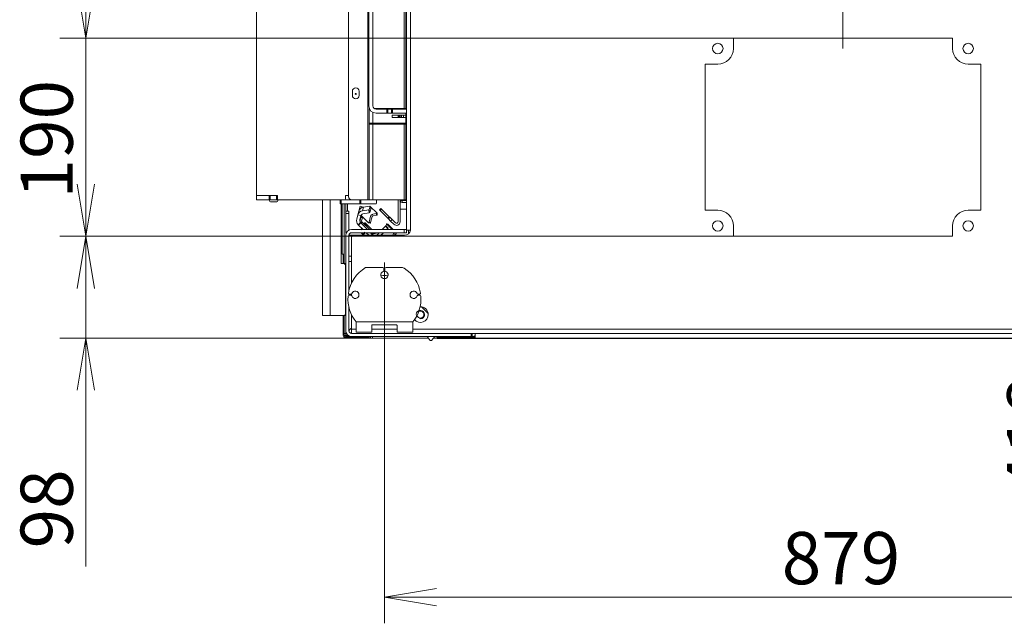
# Model space of a CAD drawing. Units: millimetres. Extents: x 0 to 402, y -18 to 283.
# Drawn here: x 54 to 102, y 221 to 250 of the extents above; entities that cross this region are included whole.
import ezdxf
from ezdxf.enums import TextEntityAlignment as Align

# ---------------------------------------------------------------- set-up
doc = ezdxf.new("R2010")
doc.units = ezdxf.units.MM
for name, color, linetype in [('BE_01_09_00_PREN', 7, 'Continuous'), ('BE_02_02_02_00_S', 7, 'Continuous'), ('BE_02_03_01_00_Z', 7, 'Continuous'), ('BE_02_03_03_00_V', 7, 'Continuous'), ('BE_02_09_02_00_B', 7, 'Continuous'), ('BE_02_17_00_00_P', 7, 'Continuous'), ('BE_05_04_00_BOCN', 7, 'Continuous'), ('BE_07_03_00_00_B', 7, 'Continuous'), ('BE_10_01_00_VODI', 7, 'Continuous'), ('BE_10_02_00_KONZ', 7, 'Continuous'), ('BE_15_02_00_BOCN', 7, 'Continuous'), ('BE_19_02_00_STOJ', 7, 'Continuous'), ('BE_19_03_00_VNUT', 7, 'Continuous'), ('BE_26_01_PODLOZK', 7, 'Continuous'), ('BE_660_01_01_02_', 7, 'Continuous'), ('BE_660_19_05_00_', 7, 'Continuous'), ('BE_860_01_02_00_', 7, 'Continuous'), ('BE_860_07_01_01_', 7, 'Continuous'), ('BE_860_07_02_00_', 7, 'Continuous'), ('BE_860_19_01_00_', 7, 'Continuous'), ('BE_860_19_10_00_', 7, 'Continuous'), ('Default', 7, 'Continuous'), ('PL_700_07_02_02_', 7, 'Continuous'), ('SKRUTKA_BN_1206_', 7, 'Continuous')]:
    doc.layers.add(name, color=color, linetype=linetype)
doc.styles.add('SEACAD_Arial', font='arial.ttf')
doc.dimstyles.new('ISO', dxfattribs={"dimtxt": 2.5, "dimasz": 2.5, "dimexe": 1.25, "dimexo": 0, "dimtad": 1, "dimlfac": 20, "dimtxsty": 'SEACAD_Arial', "dimblk1": '_SE_OPEN', "dimblk2": '_SE_OPEN', "dimsah": 1, "dimcen": 1.25, "dimadec": 0, "dimazin": 0, "dimtfac": 0.5, "dimtdec": 3, "dimtmove": 1, "dimatfit": 3, "dimfxl": 1, "dimtolj": 1, "dimarcsym": 0})

# ---------------------------------------------------------------- blocks, each defined once
blk = doc.blocks.new('SEANNOT_GROUP')
at = {"layer": 'Default', "color": 7, "linetype": 'Continuous', "lineweight": 18}
for p, q in [((93.88, 262.542), (93.88, 248.542)), ((100.88, 255.542), (86.88, 255.542))]:
    blk.add_line(p, q, dxfattribs=at)
blk = doc.blocks.new('SE4')
at = {"layer": 'BE_01_09_00_PREN', "color": 7, "linetype": 'Continuous', "lineweight": 20}
for p, q in [((71.155, 245.792), (71.155, 253.592)), ((71.355, 245.792), (71.355, 253.592)), ((72.021, 245.642), (71.505, 245.642)), ((72.021, 245.442), (71.505, 245.442)), ((72.021, 245.642), (72.068, 245.642)), ((72.068, 245.442), (72.021, 245.442)), ((72.068, 245.642), (72.243, 245.642)), ((72.068, 245.442), (72.243, 245.442)), ((72.243, 245.642), (72.289, 245.642)), ((72.289, 245.442), (72.243, 245.442)), ((72.289, 245.642), (72.955, 245.642)), ((72.289, 245.442), (72.955, 245.442))]:
    blk.add_line(p, q, dxfattribs=at)
at = {"layer": 'BE_01_09_00_PREN', "color": 7, "linetype": 'Continuous', "lineweight": 18}
for p, q in [((72.021, 245.442), (72.021, 245.642)), ((72.068, 245.642), (72.068, 245.442)), ((72.243, 245.442), (72.243, 245.642)), ((72.289, 245.642), (72.289, 245.442))]:
    blk.add_line(p, q, dxfattribs=at)
at = {"layer": 'BE_01_09_00_PREN', "color": 7, "linetype": 'Continuous', "lineweight": 20}
for radius in [0.35, 0.15]:
    blk.add_arc((71.505, 245.792), radius, 180, 270, dxfattribs=at)
at = {"layer": 'BE_02_02_02_00_S', "color": 7, "linetype": 'Continuous', "lineweight": 20}
for p, q in [((72.061, 245.667), (72.061, 245.642)), ((72.611, 245.667), (72.611, 245.642)), ((72.661, 245.667), (72.661, 245.642)), ((72.061, 244.967), (72.061, 244.917)), ((72.611, 245.354), (72.611, 245.229)), ((72.611, 244.967), (72.611, 244.917)), ((72.661, 245.354), (72.661, 245.229)), ((72.661, 244.967), (72.661, 244.917))]:
    blk.add_line(p, q, dxfattribs=at)
at = {"layer": 'BE_02_02_02_00_S', "color": 7, "linetype": 'Continuous', "lineweight": 18}
for p, q in [((72.161, 245.667), (72.161, 245.642)), ((72.561, 245.667), (72.561, 245.642)), ((72.161, 244.967), (72.161, 244.917)), ((72.561, 245.354), (72.561, 245.229)), ((72.561, 244.967), (72.561, 244.917))]:
    blk.add_line(p, q, dxfattribs=at)
at = {"layer": 'BE_02_03_01_00_Z', "color": 7, "linetype": 'Continuous', "lineweight": 20}
for p, q in [((72.555, 240.241), (72.555, 241.292)), ((72.655, 240.241), (72.655, 241.292)), ((71.736, 240.879), (71.665, 240.808)), ((71.665, 240.808), (71.696, 240.777)), ((72.06, 240.413), (71.696, 240.777)), ((71.767, 240.848), (71.736, 240.879)), ((72.131, 240.484), (71.767, 240.848)), ((72.06, 240.413), (72.091, 240.382)), ((72.162, 240.453), (72.091, 240.382)), ((72.091, 240.382), (72.197, 240.276)), ((72.162, 240.453), (72.131, 240.484)), ((72.268, 240.347), (72.162, 240.453)), ((72.197, 240.276), (72.356, 240.117)), ((72.268, 240.347), (72.427, 240.187))]:
    blk.add_line(p, q, dxfattribs=at)
at = {"layer": 'BE_02_03_01_00_Z', "color": 7, "linetype": 'Continuous', "lineweight": 18}
for p, q in [((71.696, 240.777), (71.767, 240.848)), ((72.131, 240.484), (72.06, 240.413)), ((72.197, 240.276), (72.268, 240.347))]:
    blk.add_line(p, q, dxfattribs=at)
at = {"layer": 'BE_02_03_01_00_Z', "color": 7, "linetype": 'Continuous', "lineweight": 20}
for radius in [0.175, 0.075]:
    blk.add_arc((72.48, 240.241), radius, 225, 0, dxfattribs=at)
at = {"layer": 'BE_02_03_03_00_V', "color": 7, "linetype": 'Continuous', "lineweight": 20}
blk.add_line((72.68, 240.841), (72.955, 240.841), dxfattribs=at)
for centre, start, end in [((72.655, 241.191), 270, 351.0096), ((72.68, 240.866), 180, 270)]:
    blk.add_arc(centre, 0.025, start, end, dxfattribs=at)
at = {"layer": 'BE_02_09_02_00_B', "color": 7, "linetype": 'Continuous', "lineweight": 18}
for p, q in [((72.723, 245.667), (72.723, 245.642)), ((72.723, 245.354), (72.723, 245.229)), ((72.723, 244.967), (72.723, 244.917))]:
    blk.add_line(p, q, dxfattribs=at)
at = {"layer": 'BE_02_09_02_00_B', "color": 7, "linetype": 'Continuous', "lineweight": 20}
for p, q in [((72.823, 245.642), (72.823, 245.667)), ((72.823, 245.229), (72.823, 245.354)), ((72.823, 244.917), (72.823, 244.967))]:
    blk.add_line(p, q, dxfattribs=at)
at = {"layer": 'BE_02_17_00_00_P', "color": 7, "linetype": 'Continuous', "lineweight": 20}
for p, q in [((72.72, 241.28), (72.655, 241.216)), ((72.755, 241.266), (72.755, 241.166)), ((72.955, 241.266), (72.755, 241.266)), ((72.955, 241.166), (72.755, 241.166))]:
    blk.add_line(p, q, dxfattribs=at)
for radius, start, end in [(0.15, 225, 270), (0.05, 208.3594, 225), (0.0505, 225.236, 269.764)]:
    blk.add_arc((72.755, 241.316), radius, start, end, dxfattribs=at)
at = {"layer": 'BE_05_04_00_BOCN', "color": 7, "linetype": 'Continuous', "lineweight": 20}
blk.add_line((72.845, 244.967), (72.845, 244.917), dxfattribs=at)
at = {"layer": 'BE_07_03_00_00_B', "color": 7, "linetype": 'Continuous', "lineweight": 20}
for p, q in [((65.78, 241.492), (66.38, 241.492)), ((65.78, 241.492), (65.78, 241.292)), ((65.78, 241.292), (66.38, 241.292)), ((66.38, 241.492), (66.43, 241.492)), ((66.38, 241.492), (66.38, 241.292)), ((66.38, 241.292), (66.43, 241.292)), ((66.43, 241.492), (66.73, 241.492)), ((66.43, 241.292), (66.73, 241.292)), ((66.73, 241.492), (66.78, 241.492)), ((66.73, 241.292), (66.78, 241.292)), ((66.78, 241.292), (66.78, 241.492)), ((70.33, 241.292), (69.98, 241.292)), ((70.18, 241.492), (70.03, 241.492))]:
    blk.add_line(p, q, dxfattribs=at)
at = {"layer": 'BE_07_03_00_00_B', "color": 7, "linetype": 'Continuous', "lineweight": 18}
for p, q in [((66.43, 241.492), (66.43, 241.292)), ((66.73, 241.492), (66.73, 241.292))]:
    blk.add_line(p, q, dxfattribs=at)
at = {"layer": 'BE_10_01_00_VODI', "color": 7, "linetype": 'Continuous', "lineweight": 20}
for p, q in [((71.548, 240.646), (71.226, 240.968)), ((70.777, 240.45), (70.739, 240.308)), ((70.825, 240.241), (70.772, 240.187)), ((70.784, 240.474), (70.777, 240.45)), ((70.79, 240.498), (70.784, 240.474)), ((70.856, 240.455), (70.784, 240.474)), ((70.79, 240.498), (70.792, 240.506)), ((70.799, 240.53), (70.792, 240.506)), ((70.816, 240.594), (70.799, 240.53)), ((71.142, 240.186), (70.799, 240.53)), ((70.85, 240.43), (70.812, 240.289)), ((70.842, 240.223), (70.825, 240.241)), ((71.198, 239.867), (70.842, 240.223)), ((70.85, 240.43), (70.856, 240.455)), ((71.143, 240.185), (71.214, 240.168)), ((71.244, 240.505), (71.165, 240.225)), ((71.236, 240.207), (71.315, 240.487)), ((71.509, 240.628), (71.343, 240.596)), ((71.355, 240.524), (71.52, 240.556)), ((71.56, 240.573), (71.549, 240.645)), ((71.092, 239.867), (70.789, 240.17)), ((71.27, 239.689), (71.242, 239.717)), ((71.578, 239.706), (71.575, 239.717)), ((71.578, 239.706), (71.602, 239.713)), ((71.61, 239.715), (71.602, 239.713)), ((71.61, 239.715), (71.617, 239.717)), ((71.983, 240.037), (72, 240.134)), ((72, 240.134), (72.074, 240.121)), ((72.267, 239.867), (72, 240.134)), ((72.328, 239.867), (72.074, 240.121)), ((72.343, 239.717), (72.319, 239.592)), ((72.394, 239.592), (72.418, 239.717)), ((71.53, 239.693), (71.391, 239.656)), ((71.53, 239.693), (71.578, 239.706)), ((71.763, 239.592), (71.749, 239.606)), ((71.816, 239.592), (71.776, 239.632))]:
    blk.add_line(p, q, dxfattribs=at)
at = {"layer": 'BE_10_01_00_VODI', "color": 7, "linetype": 'Continuous', "lineweight": 18}
for p, q in [((70.777, 240.45), (70.85, 240.43)), ((70.789, 240.17), (70.842, 240.223)), ((70.845, 240.483), (70.79, 240.498)), ((70.792, 240.506), (70.834, 240.494)), ((71.236, 240.207), (71.165, 240.225)), ((71.509, 240.628), (71.52, 240.556)), ((71.523, 239.717), (71.53, 239.693)), ((71.602, 239.713), (71.601, 239.717)), ((71.609, 239.717), (71.61, 239.715))]:
    blk.add_line(p, q, dxfattribs=at)
at = {"layer": 'BE_10_01_00_VODI', "color": 7, "linetype": 'Continuous', "lineweight": 20}
for centre, radius, start, end in [((70.86, 240.276), 0.125, 165, 225), ((70.86, 240.276), 0.05, 165, 225), ((71.359, 239.777), 0.125, 225, 285)]:
    blk.add_arc(centre, radius, start, end, dxfattribs=at)
for major_axis, start_param, end_param in [((0.0884, 0.0884), 0.959931, 2.094395), ((-0.0354, -0.0354), 4.101524, 5.235988)]:
    blk.add_ellipse((71.362, 240.475), major_axis=major_axis, ratio=0.966211, start_param=start_param, end_param=end_param, dxfattribs=at)
for points, knots in [([(71.165, 240.225), (71.163, 240.219), (71.161, 240.213), (71.157, 240.202), (71.155, 240.197), (71.148, 240.187), (71.144, 240.184), (71.142, 240.186)], [0, 0, 0, 0, 0.25, 0.25, 0.5, 0.5, 1, 1, 1, 1]), ([(71.214, 240.168), (71.215, 240.167), (71.216, 240.168), (71.219, 240.17), (71.221, 240.172), (71.227, 240.183), (71.232, 240.194), (71.236, 240.207)], [0.0837951, 0.0837951, 0.0837951, 0.0837951, 0.25, 0.25, 0.5, 0.5, 1, 1, 1, 1]), ([(71.549, 240.645), (71.549, 240.644), (71.549, 240.643), (71.546, 240.641), (71.544, 240.639), (71.533, 240.634), (71.521, 240.63), (71.509, 240.628)], [0.096212, 0.096212, 0.096212, 0.096212, 0.25, 0.25, 0.5, 0.5, 1, 1, 1, 1]), ([(71.52, 240.556), (71.527, 240.557), (71.533, 240.558), (71.543, 240.561), (71.548, 240.563), (71.558, 240.568), (71.561, 240.57), (71.56, 240.573)], [0, 0, 0, 0, 0.25, 0.25, 0.5, 0.5, 0.9037583, 0.9037583, 0.9037583, 0.9037583])]:
    blk.add_open_spline(points, degree=3, knots=knots, dxfattribs=at)
at = {"layer": 'BE_10_02_00_KONZ', "color": 7, "linetype": 'Continuous', "lineweight": 20}
for p, q in [((70.68, 240.749), (70.633, 240.573)), ((70.68, 240.749), (70.743, 240.983)), ((70.743, 240.984), (70.743, 240.983)), ((70.888, 240.945), (70.743, 240.984)), ((71.153, 240.816), (70.849, 240.766)), ((71.18, 240.672), (70.876, 240.622)), ((70.886, 240.939), (70.888, 240.944)), ((70.888, 240.944), (70.888, 240.945)), ((70.896, 240.941), (71.2, 240.991)), ((71.223, 240.989), (71.179, 240.826)), ((71.25, 240.845), (71.206, 240.682)), ((71.25, 240.846), (71.223, 240.99)), ((70.577, 240.364), (70.633, 240.573)), ((70.778, 240.534), (70.633, 240.573)), ((70.633, 240.573), (70.633, 240.573)), ((70.778, 240.534), (70.633, 240.573)), ((70.754, 240.205), (70.648, 240.099)), ((70.722, 240.326), (70.778, 240.534)), ((70.772, 240.187), (70.754, 240.205)), ((71.092, 239.867), (70.772, 240.187)), ((70.778, 240.534), (70.778, 240.534)), ((70.648, 240.099), (70.666, 240.081)), ((70.88, 239.867), (70.666, 240.081)), ((71.155, 239.592), (71.03, 239.717)), ((71.339, 239.62), (71.242, 239.717)), ((71.534, 239.602), (71.648, 239.717)), ((71.735, 239.592), (71.86, 239.717)), ((71.798, 239.867), (71.958, 240.026)), ((71.976, 240.044), (71.958, 240.026)), ((72.082, 239.938), (71.976, 240.044)), ((72.01, 239.867), (72.064, 239.92)), ((72.064, 239.92), (72.082, 239.938)), ((72.446, 239.592), (72.467, 239.717)), ((71.357, 239.602), (71.339, 239.62)), ((71.347, 239.592), (71.357, 239.602))]:
    blk.add_line(p, q, dxfattribs=at)
at = {"layer": 'BE_10_02_00_KONZ', "color": 7, "linetype": 'Continuous', "lineweight": 18}
for p, q in [((70.743, 240.983), (70.888, 240.944)), ((70.849, 240.766), (70.896, 240.941)), ((71.153, 240.816), (71.18, 240.672)), ((71.206, 240.682), (71.179, 240.826)), ((71.223, 240.989), (71.25, 240.845)), ((70.666, 240.081), (70.772, 240.187)), ((71.958, 240.026), (72.064, 239.92)), ((71.339, 239.62), (71.311, 239.592))]:
    blk.add_line(p, q, dxfattribs=at)
at = {"layer": 'BE_10_02_00_KONZ', "color": 7, "linetype": 'Continuous', "lineweight": 20}
for centre, radius, start, end in [((70.843, 240.293), 0.275, 165, 225), ((70.843, 240.293), 0.125, 165, 225), ((71.445, 239.691), 0.125, 225, 232.1808), ((71.445, 239.691), 0.125, 307.8192, 315)]:
    blk.add_arc(centre, radius, start, end, dxfattribs=at)
for centre, major_axis, ratio, start_param, end_param in [((70.899, 240.502), (-0.266, 0.071), 0.970296, 5.148721, 6.283185), ((70.946, 240.677), (0.266, -0.071), 0.970296, 2.007129, 3.141593), ((71.154, 240.822), (0.0246, 0.0046), 0.219256, 4.607406, 6.178202), ((71.181, 240.678), (-0.0246, -0.0046), 0.219256, 1.465813, 3.036609), ((71.198, 240.985), (-0.0246, -0.0046), 0.219256, 3.036609, 4.607406), ((71.225, 240.841), (-0.0246, -0.0046), 0.219256, 3.036609, 3.141593), ((70.899, 240.502), (-0.121, 0.032), 0.970296, 5.148721, 6.283185)]:
    blk.add_ellipse(centre, major_axis=major_axis, ratio=ratio, start_param=start_param, end_param=end_param, dxfattribs=at)
at = {"layer": 'BE_15_02_00_BOCN', "color": 7, "linetype": 'Continuous', "lineweight": 20}
for p, q in [((68.93, 235.742), (68.93, 241.292)), ((69.83, 238.242), (69.83, 241.092)), ((69.93, 238.242), (69.83, 238.242)), ((69.93, 238.242), (70.03, 238.242)), ((70.03, 238.242), (70.03, 238.142)), ((70.03, 235.842), (70.03, 238.142)), ((68.93, 235.742), (69.305, 235.742)), ((69.305, 235.742), (69.93, 235.742)), ((70.03, 235.742), (69.93, 235.742)), ((70.03, 235.842), (70.03, 235.742))]:
    blk.add_line(p, q, dxfattribs=at)
at = {"layer": 'BE_15_02_00_BOCN', "color": 7, "linetype": 'Continuous', "lineweight": 18}
blk.add_line((69.305, 235.742), (69.305, 241.292), dxfattribs=at)
at = {"layer": 'BE_15_02_00_BOCN', "color": 7, "linetype": 'Continuous', "lineweight": 20}
for centre, start, end in [((69.93, 238.142), 0, 90), ((69.93, 235.842), 270, 0)]:
    blk.add_arc(centre, 0.1, start, end, dxfattribs=at)
at = {"layer": 'BE_19_02_00_STOJ', "color": 7, "linetype": 'Continuous', "lineweight": 20}
for p, q in [((70.055, 240.742), (70.055, 240.642)), ((70.205, 240.742), (70.055, 240.742)), ((70.205, 240.642), (70.205, 240.742)), ((70.055, 240.642), (70.055, 239.692)), ((70.205, 240.642), (70.205, 239.837)), ((70.33, 239.867), (72.855, 239.867)), ((70.33, 239.717), (72.855, 239.717)), ((72.955, 239.867), (72.855, 239.867)), ((72.855, 239.717), (72.955, 239.717)), ((72.955, 239.717), (72.955, 239.867)), ((70.055, 239.592), (70.055, 235.017)), ((70.205, 239.592), (70.205, 236.957)), ((70.205, 239.592), (70.33, 239.592)), ((70.33, 239.592), (70.43, 239.592)), ((70.33, 238.592), (70.205, 238.592)), ((70.205, 236.772), (70.205, 236.717)), ((70.205, 236.126), (70.205, 235.017)), ((70.33, 234.892), (76.055, 234.892)), ((70.33, 234.742), (76.055, 234.742)), ((76.105, 234.892), (76.055, 234.892)), ((76.055, 234.742), (76.105, 234.742)), ((76.105, 234.742), (76.105, 234.892))]:
    blk.add_line(p, q, dxfattribs=at)
at = {"layer": 'BE_19_02_00_STOJ', "color": 7, "linetype": 'Continuous', "lineweight": 18}
for p, q in [((70.055, 240.642), (70.205, 240.642)), ((72.855, 239.867), (72.855, 239.717)), ((70.074, 239.692), (70.055, 239.692)), ((70.33, 239.592), (70.33, 239.492)), ((70.205, 238.342), (70.33, 238.342)), ((76.055, 234.892), (76.055, 234.742))]:
    blk.add_line(p, q, dxfattribs=at)
at = {"layer": 'BE_19_02_00_STOJ', "color": 7, "linetype": 'Continuous', "lineweight": 20}
for centre, radius, start, end in [((70.33, 239.592), 0.275, 90, 180), ((70.33, 239.592), 0.125, 90, 180), ((70.33, 235.017), 0.275, 180, 270), ((70.33, 235.017), 0.125, 180, 270), ((76.105, 235.017), 0.275, 270, 303.0557)]:
    blk.add_arc(centre, radius, start, end, dxfattribs=at)
blk.add_open_spline([(70.33, 235.142), (70.314, 235.131), (70.297, 235.121), (70.267, 235.1), (70.253, 235.09), (70.23, 235.069), (70.221, 235.058), (70.208, 235.038), (70.205, 235.027), (70.205, 235.017)], degree=3, knots=[0, 0, 0, 0, 0.25, 0.25, 0.5, 0.5, 0.75, 0.75, 1, 1, 1, 1], dxfattribs=at)
at = {"layer": 'BE_19_03_00_VNUT', "color": 7, "linetype": 'Continuous', "lineweight": 20}
for p, q in [((70.055, 241.092), (70.055, 240.742)), ((70.055, 235.017), (70.055, 234.892)), ((69.98, 234.792), (70.055, 234.792)), ((70.055, 234.792), (70.055, 234.892)), ((70.055, 234.792), (70.13, 234.792)), ((70.13, 234.792), (70.172, 234.792)), ((71.23, 234.742), (71.23, 234.667)), ((71.23, 234.667), (71.33, 234.667)), ((71.33, 234.667), (74.008, 234.667)), ((74.253, 234.667), (74.387, 234.667)), ((75.204, 234.692), (75.204, 234.742)), ((75.205, 234.742), (75.205, 234.692)), ((76.105, 234.742), (76.255, 234.742))]:
    blk.add_line(p, q, dxfattribs=at)
at = {"layer": 'BE_19_03_00_VNUT', "color": 7, "linetype": 'Continuous', "lineweight": 18}
for p, q in [((70.13, 241.092), (70.13, 240.742)), ((70.055, 234.892), (69.98, 234.892)), ((70.13, 234.828), (70.13, 234.792)), ((71.33, 234.667), (71.33, 234.742)), ((75.305, 234.692), (75.305, 234.742))]:
    blk.add_line(p, q, dxfattribs=at)
at = {"layer": 'BE_26_01_PODLOZK', "color": 7, "linetype": 'Continuous', "lineweight": 20}
for p, q in [((71.83, 238.042), (71.004, 238.042)), ((71.88, 237.904), (71.88, 237.992)), ((71.93, 237.992), (71.93, 237.904)), ((72.764, 238.042), (71.98, 238.042)), ((70.293, 236.717), (70.21, 236.717)), ((70.227, 236.767), (70.293, 236.767)), ((73.517, 236.767), (73.583, 236.767)), ((73.6, 236.717), (73.517, 236.717)), ((70.544, 234.942), (70.544, 235.442)), ((71.294, 235.243), (71.294, 234.942)), ((71.344, 235.307), (72.466, 235.307)), ((72.516, 234.942), (72.516, 235.243)), ((73.266, 235.442), (73.266, 234.942)), ((70.544, 234.942), (71.294, 234.942)), ((72.516, 234.942), (73.266, 234.942))]:
    blk.add_line(p, q, dxfattribs=at)
at = {"layer": 'BE_26_01_PODLOZK', "color": 7, "linetype": 'Continuous', "lineweight": 18}
blk.add_line((73.266, 235.442), (70.544, 235.442), dxfattribs=at)
at = {"layer": 'BE_26_01_PODLOZK', "color": 7, "linetype": 'Continuous', "lineweight": 20}
for centre, radius, start, end in [((71.905, 236.542), 1.75, 121.0027, 170.6907), ((71.905, 237.692), 0.175, 109.4712, 70.5288), ((71.83, 237.992), 0.05, 0, 90), ((71.83, 237.904), 0.05, 289.4712, 0), ((71.98, 237.992), 0.05, 90, 180), ((71.98, 237.904), 0.05, 180, 250.5288), ((72.764, 237.892), 0.15, 57.5383, 90), ((71.905, 236.542), 1.75, 9.3093, 57.5383), ((70.505, 236.742), 0.175, 199.4712, 160.5288), ((73.305, 236.742), 0.175, 19.4712, 340.5288), ((71.905, 236.542), 1.75, 175.7833, 218.9448), ((70.21, 236.667), 0.05, 90, 175.7833), ((70.227, 236.817), 0.05, 170.6907, 270), ((70.293, 236.817), 0.05, 270, 340.5288), ((70.293, 236.667), 0.05, 19.4712, 90), ((71.905, 236.542), 1.75, 321.0552, 4.2167), ((73.517, 236.817), 0.05, 199.4712, 270), ((73.517, 236.667), 0.05, 90, 160.5288), ((73.583, 236.817), 0.05, 270, 9.3093), ((73.6, 236.667), 0.05, 4.2167, 90)]:
    blk.add_arc(centre, radius, start, end, dxfattribs=at)
for points, knots in [([(71.294, 235.243), (71.294, 235.25), (71.295, 235.257), (71.299, 235.271), (71.302, 235.278), (71.31, 235.29), (71.315, 235.296), (71.328, 235.304), (71.336, 235.307), (71.344, 235.307)], [0, 0, 0, 0, 0.25, 0.25, 0.5, 0.5, 0.75, 0.75, 1, 1, 1, 1]), ([(72.466, 235.307), (72.47, 235.307), (72.474, 235.306), (72.481, 235.304), (72.485, 235.302), (72.495, 235.296), (72.5, 235.29), (72.508, 235.278), (72.511, 235.271), (72.515, 235.257), (72.516, 235.25), (72.516, 235.243)], [0, 0, 0, 0, 0.125, 0.125, 0.25, 0.25, 0.5, 0.5, 0.75, 0.75, 1, 1, 1, 1])]:
    blk.add_open_spline(points, degree=3, knots=knots, dxfattribs=at)
at = {"layer": 'BE_660_01_01_02_', "color": 7, "linetype": 'Continuous', "lineweight": 20}
blk.add_line((73.685, 236.163), (74.001, 235.847), dxfattribs=at)
at = {"layer": 'BE_660_01_01_02_', "color": 7, "linetype": 'Continuous', "lineweight": 9}
blk.add_arc((73.63, 235.792), 0.2, 255, 195, dxfattribs=at)
at = {"layer": 'BE_660_01_01_02_', "color": 7, "linetype": 'Continuous', "lineweight": 20}
for start, end in [(0, 120.111), (192.8918, 0)]:
    blk.add_arc((73.63, 235.792), 0.166, start, end, dxfattribs=at)
at = {"layer": 'BE_660_19_05_00_', "color": 7, "linetype": 'Continuous', "lineweight": 20}
for p, q in [((69.88, 238.692), (69.88, 241.092)), ((69.98, 238.692), (69.98, 241.092)), ((69.88, 238.692), (69.98, 238.692)), ((69.93, 238.692), (69.93, 238.592)), ((69.93, 238.592), (69.93, 238.242)), ((69.98, 238.592), (69.98, 238.692)), ((69.98, 238.592), (69.98, 238.242)), ((69.93, 235.742), (69.93, 234.792)), ((69.98, 235.742), (69.98, 234.792)), ((70.03, 234.742), (70.33, 234.742)), ((70.03, 234.692), (71.08, 234.692)), ((71.08, 234.692), (71.18, 234.692)), ((71.18, 234.692), (71.18, 234.742))]:
    blk.add_line(p, q, dxfattribs=at)
at = {"layer": 'BE_660_19_05_00_', "color": 7, "linetype": 'Continuous', "lineweight": 18}
for p, q in [((69.93, 238.592), (69.98, 238.592)), ((71.08, 234.742), (71.08, 234.692))]:
    blk.add_line(p, q, dxfattribs=at)
at = {"layer": 'BE_660_19_05_00_', "color": 7, "linetype": 'Continuous', "lineweight": 20}
for radius in [0.1, 0.05]:
    blk.add_arc((70.03, 234.792), radius, 180, 270, dxfattribs=at)
at = {"layer": 'BE_860_01_02_00_', "color": 7, "linetype": 'Continuous', "lineweight": 20}
for p, q in [((73.055, 239.664), (73.055, 239.842)), ((73.945, 234.742), (74.101, 234.555)), ((74.159, 234.555), (74.316, 234.742))]:
    blk.add_line(p, q, dxfattribs=at)
blk.add_arc((74.13, 234.579), 0.0375, 220.0454, 319.9546, dxfattribs=at)
at = {"layer": 'BE_860_07_01_01_', "color": 7, "linetype": 'Continuous', "lineweight": 20}
for p, q in [((65.78, 241.502), (65.78, 267.792)), ((71.53, 245.667), (71.53, 245.642)), ((71.53, 244.967), (71.53, 244.917)), ((66.593, 241.502), (65.78, 241.502)), ((66.743, 241.192), (66.443, 241.192)), ((66.593, 241.492), (66.593, 241.502)), ((66.793, 241.292), (66.793, 241.242)), ((69.98, 241.292), (66.793, 241.292)), ((70.03, 241.502), (70.18, 241.502)), ((70.03, 241.342), (70.03, 241.502)), ((70.78, 241.242), (70.78, 241.142)), ((71.53, 241.292), (71.53, 241.142)), ((70.83, 241.092), (71.48, 241.092))]:
    blk.add_line(p, q, dxfattribs=at)
blk.add_circle((70.53, 246.367), 0.025, dxfattribs=at)
for centre, start, end in [((66.443, 241.242), 90, 270), ((66.743, 241.242), 270, 0), ((69.98, 241.342), 270, 0), ((70.83, 241.242), 90, 180), ((70.83, 241.142), 180, 270), ((71.48, 241.142), 270, 0)]:
    blk.add_arc(centre, 0.05, start, end, dxfattribs=at)
at = {"layer": 'BE_860_07_02_00_', "color": 7, "linetype": 'Continuous', "lineweight": 20}
for p, q in [((69.78, 241.092), (69.78, 241.292)), ((70.78, 241.292), (70.78, 241.242)), ((70.78, 241.142), (70.78, 241.092)), ((69.83, 241.092), (69.78, 241.092)), ((70.73, 241.092), (69.83, 241.092)), ((70.78, 241.092), (70.73, 241.092))]:
    blk.add_line(p, q, dxfattribs=at)
at = {"layer": 'BE_860_07_02_00_', "color": 7, "linetype": 'Continuous', "lineweight": 18}
for p, q in [((69.83, 241.292), (69.83, 241.092)), ((70.73, 241.092), (70.73, 241.292))]:
    blk.add_line(p, q, dxfattribs=at)
at = {"layer": 'BE_860_19_01_00_', "color": 7, "linetype": 'Continuous', "lineweight": 20}
for p, q in [((72.955, 239.867), (72.955, 260.542)), ((88.63, 248.542), (88.63, 249.042)), ((88.63, 249.042), (99.13, 249.042)), ((99.13, 249.042), (99.13, 248.542)), ((87.28, 240.792), (87.28, 247.792)), ((87.28, 247.792), (87.88, 247.792)), ((99.88, 247.792), (100.48, 247.792)), ((100.48, 247.792), (100.48, 240.792)), ((87.88, 240.792), (87.28, 240.792)), ((100.48, 240.792), (99.88, 240.792)), ((73.155, 239.842), (72.955, 239.842)), ((88.63, 239.542), (88.63, 240.042)), ((99.13, 240.042), (99.13, 239.542)), ((70.33, 239.492), (70.33, 237.305)), ((72.859, 239.592), (70.43, 239.592)), ((99.13, 239.542), (88.63, 239.542)), ((70.33, 236.783), (70.33, 236.7)), ((70.33, 235.779), (70.33, 235.092)), ((70.33, 234.892), (70.33, 235.092)), ((111.655, 234.892), (76.105, 234.892))]:
    blk.add_line(p, q, dxfattribs=at)
at = {"layer": 'BE_860_19_01_00_', "color": 7, "linetype": 'Continuous', "lineweight": 18}
for p, q in [((73.155, 260.442), (73.155, 239.842)), ((70.33, 235.092), (70.544, 235.092)), ((71.294, 235.092), (72.516, 235.092)), ((73.266, 235.092), (114.875, 235.092))]:
    blk.add_line(p, q, dxfattribs=at)
at = {"layer": 'BE_860_19_01_00_', "color": 7, "linetype": 'Continuous', "lineweight": 20}
for centre in [(87.88, 248.542), (99.88, 248.542), (87.88, 240.042), (99.88, 240.042)]:
    blk.add_circle(centre, 0.25, dxfattribs=at)
for centre, radius, start, end in [((87.88, 248.542), 0.75, 270, 0), ((99.88, 248.542), 0.75, 180, 270), ((87.88, 240.042), 0.75, 0, 90), ((99.88, 240.042), 0.75, 90, 180), ((72.859, 239.892), 0.3, 270, 350.4059), ((70.43, 239.492), 0.1, 90, 180), ((71.905, 236.542), 1.125, 81.2667, 98.7333), ((73.63, 235.792), 0.375, 0, 92.403), ((73.63, 235.792), 0.375, 220.5999, 0)]:
    blk.add_arc(centre, radius, start, end, dxfattribs=at)
at = {"layer": 'BE_860_19_10_00_', "color": 7, "linetype": 'Continuous', "lineweight": 20}
for p, q in [((74.43, 234.692), (74.88, 234.692)), ((76.255, 234.692), (74.43, 234.692)), ((76.255, 234.642), (74.43, 234.642)), ((75.03, 234.692), (74.88, 234.692)), ((75.03, 234.742), (75.03, 234.692)), ((76.255, 234.66), (76.255, 234.892)), ((76.255, 234.642), (76.255, 234.66)), ((111.505, 234.642), (76.255, 234.642))]:
    blk.add_line(p, q, dxfattribs=at)
at = {"layer": 'BE_860_19_10_00_', "color": 7, "linetype": 'Continuous', "lineweight": 18}
for p, q in [((74.88, 234.692), (74.88, 234.742)), ((111.505, 234.66), (76.255, 234.66))]:
    blk.add_line(p, q, dxfattribs=at)
at = {"layer": 'BE_860_19_10_00_', "color": 7, "linetype": 'Continuous', "lineweight": 20}
for radius in [0.0501, 0.0001]:
    blk.add_arc((74.43, 234.692), radius, 90, 270, dxfattribs=at)
at = {"layer": 'PL_700_07_02_02_', "color": 7, "linetype": 'Continuous', "lineweight": 20}
for p, q in [((70.18, 262.042), (70.18, 241.442)), ((72.93, 253.742), (72.93, 248.367)), ((72.93, 248.367), (72.93, 248.217)), ((72.93, 248.217), (72.93, 247.467)), ((72.93, 248.217), (72.955, 248.217)), ((72.93, 247.467), (72.93, 247.317)), ((72.955, 247.467), (72.93, 247.467)), ((72.93, 247.317), (72.93, 245.642)), ((70.368, 246.492), (70.368, 246.292)), ((70.693, 246.292), (70.693, 246.492)), ((71.18, 245.662), (71.18, 245.617)), ((71.18, 245.617), (71.18, 244.967)), ((71.202, 245.617), (71.18, 245.617)), ((71.422, 245.667), (72.855, 245.667)), ((72.855, 245.667), (72.93, 245.667)), ((72.93, 245.442), (72.93, 244.442)), ((71.18, 244.967), (71.355, 244.967)), ((71.18, 244.967), (71.18, 244.917)), ((71.18, 244.917), (71.18, 241.292)), ((71.355, 244.917), (71.18, 244.917)), ((71.28, 244.917), (71.28, 244.967)), ((71.355, 244.967), (72.93, 244.967)), ((72.855, 244.917), (71.355, 244.917)), ((72.28, 245.254), (72.28, 245.329)), ((72.305, 245.354), (72.93, 245.354)), ((72.93, 245.229), (72.305, 245.229)), ((72.93, 244.917), (72.855, 244.917)), ((72.93, 244.442), (72.93, 244.292)), ((72.93, 244.292), (72.93, 243.967)), ((72.93, 244.292), (72.955, 244.292)), ((72.93, 243.967), (72.93, 243.717)), ((72.93, 243.717), (72.93, 243.392)), ((72.93, 243.392), (72.93, 243.242)), ((72.955, 243.392), (72.93, 243.392)), ((72.93, 243.242), (72.93, 241.442)), ((70.33, 241.292), (71.105, 241.292)), ((71.105, 241.292), (71.18, 241.292)), ((71.18, 241.292), (71.355, 241.292)), ((71.355, 241.292), (72.855, 241.292)), ((72.855, 241.292), (72.93, 241.292)), ((72.93, 241.442), (72.93, 241.292)), ((72.93, 241.292), (72.955, 241.292))]:
    blk.add_line(p, q, dxfattribs=at)
at = {"layer": 'PL_700_07_02_02_', "color": 7, "linetype": 'Continuous', "lineweight": 18}
for p, q in [((71.105, 262.192), (71.105, 241.292)), ((72.855, 253.742), (72.855, 245.667)), ((72.955, 248.367), (72.93, 248.367)), ((72.93, 247.317), (72.955, 247.317)), ((71.355, 245.476), (71.355, 244.967)), ((71.355, 244.917), (71.355, 241.292)), ((72.855, 244.917), (72.855, 241.292)), ((72.955, 244.442), (72.93, 244.442)), ((72.93, 243.967), (72.955, 243.967)), ((72.93, 243.717), (72.955, 243.717)), ((72.93, 243.242), (72.955, 243.242)), ((72.955, 241.442), (72.93, 241.442))]:
    blk.add_line(p, q, dxfattribs=at)
at = {"layer": 'PL_700_07_02_02_', "color": 7, "linetype": 'Continuous', "lineweight": 20}
for centre, radius, start, end in [((70.53, 246.492), 0.163, 0, 180), ((70.53, 246.292), 0.162, 180, 0), ((72.305, 245.329), 0.025, 90, 180), ((72.305, 245.254), 0.025, 180, 270), ((70.33, 241.442), 0.15, 180, 270)]:
    blk.add_arc(centre, radius, start, end, dxfattribs=at)
at = {"layer": 'SKRUTKA_BN_1206_', "color": 7, "linetype": 'Continuous', "lineweight": 20}
for p, q in [((70.961, 240.196), (70.922, 240.157)), ((70.961, 240.196), (71.279, 239.878)), ((70.975, 240.196), (70.961, 240.196)), ((71.279, 239.892), (70.975, 240.196)), ((70.827, 239.92), (70.773, 239.867)), ((70.783, 239.717), (70.862, 239.637)), ((70.897, 239.637), (70.818, 239.717)), ((70.897, 239.637), (70.977, 239.717)), ((71.212, 239.867), (70.922, 240.157)), ((70.922, 240.157), (70.922, 240.143)), ((71.268, 239.867), (71.279, 239.878)), ((71.279, 239.878), (71.279, 239.892)), ((70.862, 239.637), (70.897, 239.637))]:
    blk.add_line(p, q, dxfattribs=at)
at = {"layer": 'SKRUTKA_BN_1206_', "color": 7, "linetype": 'Continuous', "lineweight": 9}
for p, q in [((70.79, 239.849), (70.844, 239.903)), ((70.863, 239.637), (70.959, 239.734))]:
    blk.add_line(p, q, dxfattribs=at)
blk = doc.blocks.new('DMBLK425')
at = {"layer": 'Default', "color": 7, "linetype": 'Continuous', "lineweight": 18}
for p, q in [((57.593, 223.712), (57.593, 244.542)), ((88.63, 239.542), (56.343, 239.542)), ((71.33, 234.667), (56.343, 234.667))]:
    blk.add_line(p, q, dxfattribs=at)
for points in [[(58.01, 242.042), (57.593, 239.542), (57.177, 242.042)], [(58.01, 232.167), (57.593, 234.667), (57.177, 232.167)]]:
    blk.add_lwpolyline(points, dxfattribs=at)
at = {"layer": 'Default', "color": 7, "linetype": 'Continuous', "lineweight": 18, "style": 'SEACAD_Arial'}
blk.add_text('98', height=2.5, rotation=90, dxfattribs=at).set_placement((54.468, 224.587), align=Align.TOP_LEFT)
blk = doc.blocks.new('_SE_OPEN')
at = {"color": 0}
for p, q in [((-1, 0.1665), (0, 0)), ((0, 0), (-1, -0.1665)), ((0, 0), (-1, 0))]:
    blk.add_line(p, q, dxfattribs=at)
blk = doc.blocks.new('DMBLK426')
at = {"layer": 'Default', "color": 7, "linetype": 'Continuous', "lineweight": 18}
for p, q in [((57.593, 234.542), (57.593, 254.042)), ((88.63, 249.042), (56.343, 249.042)), ((88.63, 239.542), (56.343, 239.542))]:
    blk.add_line(p, q, dxfattribs=at)
for points in [[(58.01, 251.542), (57.593, 249.042), (57.177, 251.542)], [(58.01, 237.042), (57.593, 239.542), (57.177, 237.042)]]:
    blk.add_lwpolyline(points, dxfattribs=at)
at = {"layer": 'Default', "color": 7, "linetype": 'Continuous', "lineweight": 18, "style": 'SEACAD_Arial'}
blk.add_text('190', height=2.5, rotation=90, dxfattribs=at).set_placement((54.468, 241.357), align=Align.TOP_LEFT)
blk = doc.blocks.new('DMBLK431')
at = {"layer": 'Default', "color": 7, "linetype": 'Continuous', "lineweight": 18}
for p, q in [((71.905, 238.292), (71.905, 220.996)), ((115.855, 238.292), (115.855, 220.996)), ((71.905, 222.246), (115.855, 222.246))]:
    blk.add_line(p, q, dxfattribs=at)
for points in [[(74.405, 222.663), (71.905, 222.246), (74.405, 221.829)], [(113.355, 222.663), (115.855, 222.246), (113.355, 221.829)]]:
    blk.add_lwpolyline(points, dxfattribs=at)
at = {"layer": 'Default', "color": 7, "linetype": 'Continuous', "lineweight": 18, "style": 'SEACAD_Arial'}
blk.add_text('879', height=2.5, dxfattribs=at).set_placement((90.945, 225.371), align=Align.TOP_LEFT)
blk = doc.blocks.new('DMBLK452')
at = {"layer": 'Default', "color": 7, "linetype": 'Continuous', "lineweight": 18}
for p, q in [((93.88, 255.542), (106.118, 255.542)), ((104.868, 226.316), (104.868, 255.542))]:
    blk.add_line(p, q, dxfattribs=at)
for points in [[(105.284, 253.042), (104.868, 255.542), (104.451, 253.042)], [(105.284, 237.16), (104.868, 234.66), (104.451, 237.16)]]:
    blk.add_lwpolyline(points, dxfattribs=at)
at = {"layer": 'Default', "color": 7, "linetype": 'Continuous', "lineweight": 18, "style": 'SEACAD_Arial'}
blk.add_text('418', height=2.5, rotation=90, dxfattribs=at).set_placement((101.743, 227.191), align=Align.TOP_LEFT)

msp = doc.modelspace()

# ---------------------------------------------------------------- block references
at = {"layer": 'Default'}
for name in ['SE4', 'SEANNOT_GROUP']:
    msp.add_blockref(name, (0, 0), dxfattribs=at)

# ---------------------------------------------------------------- dimensions: what is measured, and where the dimension line sits
at = {"layer": 'Default', "color": 7, "linetype": 'Continuous', "lineweight": 18}
for base, p1, p2, angle, override, picture, middle, dimtype in [((104.86751, 255.54178), (111.50509, 234.65966), (93.88009, 255.54178), 90, {"dimdec": 0, "dimtmove": 0, "dimtolj": 0}, 'DMBLK452', (104.86751, 233.93589), 160), ((57.59321, 239.54178), (88.63009, 239.54178), (88.63009, 249.04178), 90, {"dimdec": 0, "dimtmove": 0, "dimtolj": 0}, 'DMBLK426', (57.59321, 244.29177), 161), ((57.5932142567, 239.5417751182), (71.3300937097, 234.6667751182), (88.6300937097, 239.5417751182), 90, {"dimdec": 0, "dimtmove": 0, "dimtolj": 0}, 'DMBLK425', (57.5932142567, 229.375480346), 160), ((71.90509, 222.24587), (71.90509, 238.29178), (115.85509, 238.29178), 0, {"dimtmove": 0, "dimtolj": 0}, 'DMBLK431', (93.88009, 222.24587), 161)]:
    dim = msp.add_linear_dim(base=base, p1=p1, p2=p2, angle=angle, text='\\A1;<>', dimstyle='ISO', override=override, dxfattribs=at)
    dim.commit()
    dim.dimension.update_dxf_attribs({"geometry": picture, "text_midpoint": middle, "dimtype": dimtype})

doc.saveas('drawing.dxf')
